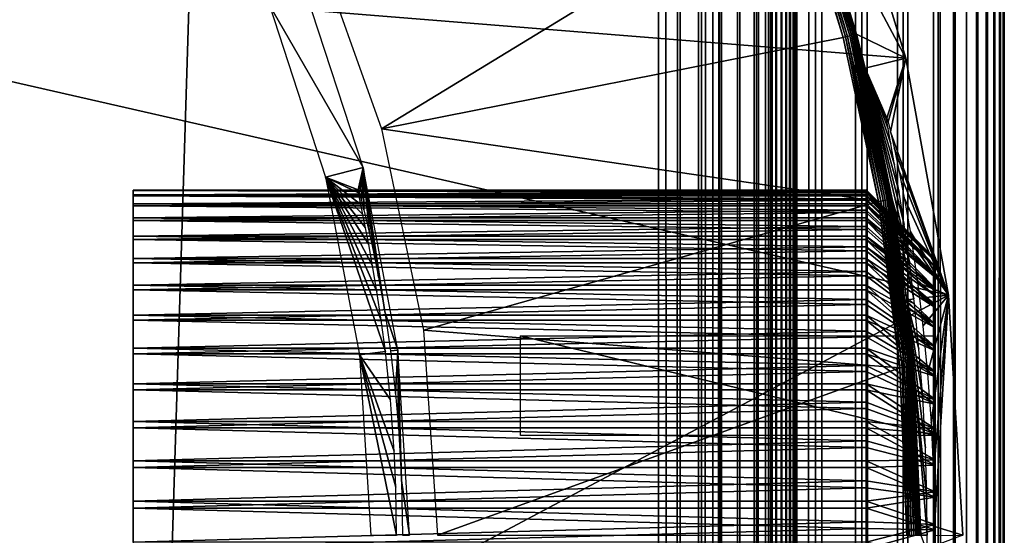
# Model space of a CAD drawing. Extents: x 0 to 430, y 0 to 832.
# Drawn here: x 423 to 430, y 717 to 720 of the extents above; entities that cross this region are included whole.
import ezdxf

# ---------------------------------------------------------------- set-up
doc = ezdxf.new("R2010")
doc.units = 0
doc.header["$MEASUREMENT"] = 0

msp = doc.modelspace()

# ---------------------------------------------------------------- linework, layer by layer
for points in [[(429.969208, 831.469238, 65.891083), (429.99231, 1.507699, 65.696144), (429.99231, 831.49231, 65.696144)], [(429.99231, 831.49231, 40.303852), (429.99231, 1.507699, 40.303852), (429.969208, 831.469238, 40.108913)], [(429.99231, 831.49231, 65.696144), (430, 1.50001, 65.5), (430, 831.5, 65.5)], [(430, 831.5, 40.5), (430, 1.50001, 40.5), (429.99231, 831.49231, 40.303852)], [(429.99231, 831.49231, 65.696144), (429.99231, 1.507699, 65.696144), (430, 1.50001, 65.5)], [(429.99231, 831.49231, 40.303852), (430, 1.50001, 40.5), (429.99231, 1.507699, 40.303852)], [(430, 831.5, 40.5), (430, 831.5, 65.5), (430, 1.50001, 40.5)], [(430, 1.50001, 40.5), (430, 831.5, 65.5), (430, 1.50001, 65.5)], [(429.877625, 831.377625, 66.272545), (429.877625, 1.622379, 66.272545), (429.930939, 831.430908, 66.083611)], [(429.930939, 831.430908, 66.083611), (429.877625, 1.622379, 66.272545), (429.930939, 1.569092, 66.083611)], [(429.930939, 831.430908, 39.916386), (429.930939, 1.569092, 39.916386), (429.877625, 1.622379, 39.727455)], [(429.930939, 831.430908, 39.916386), (429.877625, 1.622379, 39.727455), (429.877625, 831.377625, 39.727455)], [(429.930939, 831.430908, 66.083611), (429.930939, 1.569092, 66.083611), (429.969208, 831.469238, 65.891083)], [(429.930939, 1.569092, 66.083611), (429.969208, 1.530766, 65.891083), (429.969208, 831.469238, 65.891083)], [(429.969208, 831.469238, 40.108913), (429.969208, 1.530766, 40.108913), (429.930939, 1.569092, 39.916386)], [(429.969208, 831.469238, 40.108913), (429.930939, 1.569092, 39.916386), (429.930939, 831.430908, 39.916386)], [(429.969208, 831.469238, 65.891083), (429.969208, 1.530766, 65.891083), (429.99231, 1.507699, 65.696144)], [(429.99231, 1.507699, 40.303852), (429.969208, 1.530766, 40.108913), (429.969208, 831.469238, 40.108913)], [(429.809692, 831.309692, 66.456711), (429.809692, 1.690328, 66.456711), (429.877625, 831.377625, 66.272545)], [(429.877625, 831.377625, 66.272545), (429.809692, 1.690328, 66.456711), (429.877625, 1.622379, 66.272545)], [(429.877625, 831.377625, 39.727455), (429.877625, 1.622379, 39.727455), (429.809692, 1.690328, 39.543289)], [(429.877625, 831.377625, 39.727455), (429.809692, 1.690328, 39.543289), (429.809692, 831.309692, 39.543289)], [(429.727539, 831.227539, 66.634972), (429.727539, 1.772463, 66.634972), (429.809692, 831.309692, 66.456711)], [(429.809692, 831.309692, 66.456711), (429.727539, 1.772463, 66.634972), (429.809692, 1.690328, 66.456711)], [(429.809692, 831.309692, 39.543289), (429.809692, 1.690328, 39.543289), (429.727539, 1.772463, 39.365025)], [(429.809692, 831.309692, 39.543289), (429.727539, 1.772463, 39.365025), (429.727539, 831.227539, 39.365025)], [(429.727539, 1.772463, 66.634972), (429.727539, 831.227539, 66.634972), (429.631592, 831.131592, 66.806244)], [(429.727539, 831.227539, 39.365025), (429.727539, 1.772463, 39.365025), (429.631592, 831.131592, 39.193752)], [(429.631592, 1.868427, 66.806244), (429.631592, 831.131592, 66.806244), (429.522552, 831.022522, 66.96946)], [(429.631592, 831.131592, 39.193752), (429.631592, 1.868427, 39.193752), (429.522552, 831.022522, 39.030537)], [(429.727539, 1.772463, 66.634972), (429.631592, 831.131592, 66.806244), (429.631592, 1.868427, 66.806244)], [(429.631592, 831.131592, 39.193752), (429.727539, 1.772463, 39.365025), (429.631592, 1.868427, 39.193752)], [(429.522552, 1.977444, 66.96946), (429.522552, 831.022522, 66.96946), (429.267761, 830.767761, 67.267769)], [(429.522552, 831.022522, 39.030537), (429.522552, 1.977444, 39.030537), (429.267761, 2.232254, 38.732231)], [(429.522552, 831.022522, 39.030537), (429.267761, 2.232254, 38.732231), (429.267761, 830.767761, 38.732231)], [(429.631592, 1.868427, 66.806244), (429.522552, 831.022522, 66.96946), (429.522552, 1.977444, 66.96946)], [(429.631592, 1.868427, 39.193752), (429.522552, 1.977444, 39.030537), (429.522552, 831.022522, 39.030537)], [(429.267761, 2.232254, 67.267769), (429.267761, 830.767761, 67.267769), (428.969482, 830.469482, 67.522545)], [(429.267761, 830.767761, 38.732231), (429.267761, 2.232254, 38.732231), (428.969482, 2.530515, 38.477459)], [(429.267761, 830.767761, 38.732231), (428.969482, 2.530515, 38.477459), (428.969482, 830.469482, 38.477459)], [(429.522552, 1.977444, 66.96946), (429.267761, 830.767761, 67.267769), (429.267761, 2.232254, 67.267769)], [(428.969482, 2.530515, 67.522545), (428.969482, 830.469482, 67.522545), (428.634979, 830.13501, 67.727516)], [(428.969482, 830.469482, 38.477459), (428.969482, 2.530515, 38.477459), (428.634979, 2.865016, 38.272484)], [(428.969482, 830.469482, 38.477459), (428.634979, 2.865016, 38.272484), (428.634979, 830.13501, 38.272484)], [(429.267761, 2.232254, 67.267769), (428.969482, 830.469482, 67.522545), (428.969482, 2.530515, 67.522545)], [(428.634979, 2.865016, 67.727516), (428.634979, 830.13501, 67.727516), (428.272552, 829.772522, 67.87764)], [(428.634979, 830.13501, 38.272484), (428.634979, 2.865016, 38.272484), (428.272552, 3.227472, 38.122356)], [(428.634979, 830.13501, 38.272484), (428.272552, 3.227472, 38.122356), (428.272552, 829.772522, 38.122356)], [(428.969482, 2.530515, 67.522545), (428.634979, 830.13501, 67.727516), (428.634979, 2.865016, 67.727516)], [(428.496918, 829.996948, 65.578461), (428.496918, 3.00312, 65.578461), (428.487701, 3.0123, 65.656433)], [(428.496918, 829.996948, 65.578461), (428.487701, 3.0123, 65.656433), (428.487701, 829.987671, 65.656433)], [(428.5, 830, 65.5), (428.5, 3.000021, 65.5), (428.496918, 3.00312, 65.578461)], [(428.5, 830, 65.5), (428.496918, 3.00312, 65.578461), (428.496918, 829.996948, 65.578461)], [(428.5, 830, 65.5), (428.5, 830, 40.5), (428.5, 3.000021, 65.5)], [(428.5, 3.000021, 65.5), (428.5, 830, 40.5), (428.5, 3.000021, 40.5)], [(428.423889, 829.923889, 65.882683), (428.423889, 3.076136, 65.882683), (428.391022, 3.108978, 65.953987)], [(428.423889, 829.923889, 65.882683), (428.391022, 3.108978, 65.953987), (428.391022, 829.890991, 65.953987)], [(428.45105, 829.95105, 65.809013), (428.45105, 3.048956, 65.809013), (428.423889, 3.076136, 65.882683)], [(428.45105, 829.95105, 65.809013), (428.423889, 3.076136, 65.882683), (428.423889, 829.923889, 65.882683)], [(428.472382, 829.972351, 65.733444), (428.472382, 3.027618, 65.733444), (428.45105, 829.95105, 65.809013)], [(428.472382, 3.027618, 65.733444), (428.45105, 3.048956, 65.809013), (428.45105, 829.95105, 65.809013)], [(428.487701, 829.987671, 65.656433), (428.487701, 3.0123, 65.656433), (428.472382, 829.972351, 65.733444)], [(428.472382, 829.972351, 65.733444), (428.487701, 3.0123, 65.656433), (428.472382, 3.027618, 65.733444)], [(428.352631, 829.852661, 66.022499), (428.352631, 3.147364, 66.022499), (428.309021, 3.190994, 66.087784)], [(428.352631, 829.852661, 66.022499), (428.309021, 3.190994, 66.087784), (428.309021, 829.809021, 66.087784)], [(428.391022, 829.890991, 65.953987), (428.391022, 3.108978, 65.953987), (428.352631, 3.147364, 66.022499)], [(428.391022, 829.890991, 65.953987), (428.352631, 3.147364, 66.022499), (428.352631, 829.852661, 66.022499)], [(428.309021, 829.809021, 66.087784), (428.309021, 3.190994, 66.087784), (428.207123, 3.292918, 66.207108)], [(428.309021, 829.809021, 66.087784), (428.207123, 3.292918, 66.207108), (428.207123, 829.707092, 66.207108)], [(428.272552, 3.227472, 67.87764), (428.272552, 829.772522, 67.87764), (427.891083, 829.391113, 67.969223)], [(428.272552, 829.772522, 38.122356), (428.272552, 3.227472, 38.122356), (427.891083, 3.608942, 38.030777)], [(428.272552, 829.772522, 38.122356), (427.891083, 3.608942, 38.030777), (427.891083, 829.391113, 38.030777)], [(428.207123, 829.707092, 66.207108), (428.207123, 3.292918, 66.207108), (428.087799, 3.412247, 66.309013)], [(428.207123, 829.707092, 66.207108), (428.087799, 3.412247, 66.309013), (428.087799, 829.587769, 66.309013)], [(428.634979, 2.865016, 67.727516), (428.272552, 829.772522, 67.87764), (428.272552, 3.227472, 67.87764)], [(428.087799, 829.587769, 66.309013), (428.087799, 3.412247, 66.309013), (427.953979, 3.546, 66.391006)], [(428.087799, 829.587769, 66.309013), (427.953979, 3.546, 66.391006), (427.953979, 829.453979, 66.391006)], [(427.953979, 829.453979, 66.391006), (427.953979, 3.546, 66.391006), (427.809021, 3.691018, 66.451057)], [(427.953979, 829.453979, 66.391006), (427.809021, 3.691018, 66.451057), (427.809021, 829.309021, 66.451057)], [(427.891083, 3.608942, 67.969223), (427.891083, 829.391113, 67.969223), (427.5, 829, 68)], [(427.891083, 829.391113, 38.030777), (427.891083, 3.608942, 38.030777), (427.5, 4.000008, 38)], [(427.891083, 829.391113, 38.030777), (427.5, 4.000008, 38), (427.5, 829, 38)], [(428.272552, 3.227472, 67.87764), (427.891083, 829.391113, 67.969223), (427.891083, 3.608942, 67.969223)], [(427.809021, 829.309021, 66.451057), (427.809021, 3.691018, 66.451057), (427.656433, 3.843546, 66.487686)], [(427.809021, 829.309021, 66.451057), (427.656433, 3.843546, 66.487686), (427.656433, 829.156433, 66.487686)], [(427.656433, 829.156433, 66.487686), (427.656433, 3.843546, 66.487686), (427.5, 4.000008, 66.5)], [(427.656433, 829.156433, 66.487686), (427.5, 4.000008, 66.5), (427.5, 829, 66.5)], [(427.5, 4.000008, 68), (427.5, 829, 68), (402.5, 28.999985, 68)], [(402.5, 28.999985, 68), (427.5, 829, 68), (402.5, 804, 68)], [(427.5, 4.000008, 38), (402.5, 804, 38), (427.5, 829, 38)], [(402.5, 804, 66.5), (427.5, 829, 66.5), (402.5, 28.999985, 66.5)], [(402.5, 28.999985, 66.5), (427.5, 829, 66.5), (427.5, 4.000008, 66.5)], [(427.5, 829, 39.5), (402.5, 804, 39.5), (427.5, 4.000008, 39.5)], [(427.891083, 3.608942, 67.969223), (427.5, 829, 68), (427.5, 4.000008, 68)], [(402.5, 28.999985, 38), (402.5, 804, 38), (427.5, 4.000008, 38)], [(427.5, 4.000008, 39.5), (402.5, 804, 39.5), (402.5, 28.999985, 39.5)], [(428.78009, 721.618591), (429.288757, 719.95282), (418.149994, 720.849976)], [(428.57312, 721.295715, 34.900871), (429.288757, 719.95282), (428.78009, 721.618591)], [(425.495789, 719.440796, 35), (428.478851, 721.26239, 35), (424.99762, 720.84259, 35)], [(425.495789, 719.440796, 35), (428.834167, 720.102112, 35), (428.478851, 721.26239, 35)], [(428.478851, 721.26239, 35), (428.834167, 720.102112, 35), (428.495117, 721.268127, 34.998497)], [(428.495117, 721.268127, 34.998497), (428.850861, 720.106506, 34.998497), (428.510925, 721.273743, 34.994034)], [(428.495117, 721.268127, 34.998497), (428.834167, 720.102112, 35), (428.850861, 720.106506, 34.998497)], [(428.510925, 721.273743, 34.994034), (428.867096, 720.110718, 34.994034), (428.525757, 721.278931, 34.986748)], [(428.510925, 721.273743, 34.994034), (428.850861, 720.106506, 34.998497), (428.867096, 720.110718, 34.994034)], [(428.525757, 721.278931, 34.986748), (428.882294, 720.114685, 34.986748), (428.539185, 721.283691, 34.976852)], [(428.525757, 721.278931, 34.986748), (428.867096, 720.110718, 34.994034), (428.882294, 720.114685, 34.986748)], [(428.539185, 721.283691, 34.976852), (428.896088, 720.118286, 34.976852), (428.550781, 721.287781, 34.964649)], [(428.539185, 721.283691, 34.976852), (428.882294, 720.114685, 34.986748), (428.896088, 720.118286, 34.976852)], [(428.550781, 721.287781, 34.964649), (428.90799, 720.121399, 34.964649), (428.560242, 721.291138, 34.9505)], [(428.550781, 721.287781, 34.964649), (428.896088, 720.118286, 34.976852), (428.90799, 720.121399, 34.964649)], [(428.560242, 721.291138, 34.9505), (428.917694, 720.123901, 34.9505), (428.56723, 721.29364, 34.934837)], [(428.560242, 721.291138, 34.9505), (428.90799, 720.121399, 34.964649), (428.917694, 720.123901, 34.9505)], [(428.56723, 721.29364, 34.934837), (428.924866, 720.125793, 34.934837), (428.571564, 721.295166, 34.918129)], [(428.56723, 721.29364, 34.934837), (428.917694, 720.123901, 34.9505), (428.924866, 720.125793, 34.934837)], [(428.571564, 721.295166, 34.918129), (428.929321, 720.126892, 34.918129), (428.57312, 721.295715, 34.900871)], [(428.571564, 721.295166, 34.918129), (428.924866, 720.125793, 34.934837), (428.929321, 720.126892, 34.918129)], [(428.930908, 720.127319, 34.900871), (429.288757, 719.95282), (428.57312, 721.295715, 34.900871)], [(428.929321, 720.126892, 34.918129), (428.930908, 720.127319, 34.900871), (428.57312, 721.295715, 34.900871)], [(418.149994, 720.849976), (429.288757, 719.95282), (429.596832, 718.238647)], [(418.149994, 720.849976), (429.596832, 718.238647), (418.149994, 712.150024)], [(424.686523, 720.335205, 2.699994), (425.362152, 719.160583, 34.800007), (424.946991, 720.438293, 34.800007)], [(425.09082, 719.090881, 2.699994), (425.362152, 719.160583, 34.800007), (424.686523, 720.335205, 2.699994)], [(428.896088, 720.118286, 34.976852), (429.152863, 718.926758, 34.976852), (428.90799, 720.121399, 34.964649)], [(428.90799, 720.121399, 34.964649), (429.165009, 718.928833, 34.964649), (428.917694, 720.123901, 34.9505)], [(428.90799, 720.121399, 34.964649), (429.152863, 718.926758, 34.976852), (429.165009, 718.928833, 34.964649)], [(428.917694, 720.123901, 34.9505), (429.174866, 718.930542, 34.9505), (428.924866, 720.125793, 34.934837)], [(428.917694, 720.123901, 34.9505), (429.165009, 718.928833, 34.964649), (429.174866, 718.930542, 34.9505)], [(428.924866, 720.125793, 34.934837), (429.18219, 718.931763, 34.934837), (428.929321, 720.126892, 34.918129)], [(428.924866, 720.125793, 34.934837), (429.174866, 718.930542, 34.9505), (429.18219, 718.931763, 34.934837)], [(428.929321, 720.126892, 34.918129), (428.992676, 719.881287, 34.900871), (428.930908, 720.127319, 34.900871)], [(428.929321, 720.126892, 34.918129), (429.18219, 718.931763, 34.934837), (429.186737, 718.932556, 34.918129)], [(429.186737, 718.932556, 34.918129), (428.992676, 719.881287, 34.900871), (428.929321, 720.126892, 34.918129)], [(428.930908, 720.127319, 34.900871), (428.992676, 719.881287, 34.900871), (429.288757, 719.95282)], [(429.089813, 718.915955, 35), (428.834167, 720.102112, 35), (425.495789, 719.440796, 35)], [(428.834167, 720.102112, 35), (429.089813, 718.915955, 35), (428.850861, 720.106506, 34.998497)], [(428.850861, 720.106506, 34.998497), (429.106842, 718.918884, 34.998497), (428.867096, 720.110718, 34.994034)], [(428.850861, 720.106506, 34.998497), (429.089813, 718.915955, 35), (429.106842, 718.918884, 34.998497)], [(428.867096, 720.110718, 34.994034), (429.123352, 718.921692, 34.994034), (428.882294, 720.114685, 34.986748)], [(428.867096, 720.110718, 34.994034), (429.106842, 718.918884, 34.998497), (429.123352, 718.921692, 34.994034)], [(428.882294, 720.114685, 34.986748), (429.138824, 718.924377, 34.986748), (428.896088, 720.118286, 34.976852)], [(428.882294, 720.114685, 34.986748), (429.123352, 718.921692, 34.994034), (429.138824, 718.924377, 34.986748)], [(428.896088, 720.118286, 34.976852), (429.138824, 718.924377, 34.986748), (429.152863, 718.926758, 34.976852)], [(428.992676, 719.881287, 34.900871), (429.150452, 719.519043, 26.479332), (429.288757, 719.95282)], [(429.150452, 719.519043, 26.479332), (429.159302, 719.492554, 26.115536), (429.288757, 719.95282)], [(429.288757, 719.95282), (429.159302, 719.492554, 26.115536), (429.17749, 719.420593, 25.760874)], [(429.288757, 719.95282), (429.17749, 719.420593, 25.760874), (429.596832, 718.238647)], [(429.239075, 718.984314, 28.16959), (429.206207, 719.180847, 27.852108), (428.992676, 719.881287, 34.900871)], [(428.992676, 719.881287, 34.900871), (429.206207, 719.180847, 27.852108), (429.179718, 719.332581, 27.518379)], [(428.992676, 719.881287, 34.900871), (429.179718, 719.332581, 27.518379), (429.160736, 719.44104, 27.166397)], [(429.160736, 719.44104, 27.166397), (429.15094, 719.50293, 26.806995), (428.992676, 719.881287, 34.900871)], [(428.992676, 719.881287, 34.900871), (429.15094, 719.50293, 26.806995), (429.150452, 719.519043, 26.479332)], [(429.188354, 718.932861, 34.900871), (429.313202, 718.479187, 28.717451), (428.992676, 719.881287, 34.900871)], [(428.992676, 719.881287, 34.900871), (429.313202, 718.479187, 28.717451), (429.275574, 718.748962, 28.459547)], [(428.992676, 719.881287, 34.900871), (429.275574, 718.748962, 28.459547), (429.239075, 718.984314, 28.16959)], [(429.186737, 718.932556, 34.918129), (429.188354, 718.932861, 34.900871), (428.992676, 719.881287, 34.900871)], [(425.798462, 717.984192, 35), (429.089813, 718.915955, 35), (425.495789, 719.440796, 35)], [(429.596832, 718.238647), (429.17749, 719.420593, 25.760874), (429.204041, 719.304077, 25.417288)], [(429.204041, 719.304077, 25.417288), (429.237915, 719.142578, 25.086107), (429.596832, 718.238647)], [(425.09082, 719.090881, 2.699994), (425.327881, 718.999817, 26.532646), (425.362152, 719.160583, 34.800007)], [(425.336304, 718.97644, 26.8426), (425.362152, 719.160583, 34.800007), (425.327881, 718.999817, 26.532646)], [(425.351135, 718.924011, 27.111626), (425.362152, 719.160583, 34.800007), (425.336304, 718.97644, 26.8426)], [(425.351135, 718.924011, 27.111626), (425.369141, 718.854736, 27.339731), (425.362152, 719.160583, 34.800007)], [(425.362152, 719.160583, 34.800007), (425.369141, 718.854736, 27.339731), (425.409973, 718.683289, 27.717894)], [(425.362152, 719.160583, 34.800007), (425.409973, 718.683289, 27.717894), (425.446381, 718.514038, 27.9811)], [(425.446381, 718.514038, 27.9811), (425.475159, 718.367554, 28.161976), (425.362152, 719.160583, 34.800007)], [(425.362152, 719.160583, 34.800007), (425.475159, 718.367554, 28.161976), (425.51889, 718.117065, 28.406626)], [(425.362152, 719.160583, 34.800007), (425.51889, 718.117065, 28.406626), (425.613892, 717.840881, 34.800007)], [(429.596832, 718.238647), (429.237915, 719.142578, 25.086107), (429.276428, 718.941895, 24.77986)], [(425.462769, 718.263489, 24.72794), (425.431335, 718.450806, 24.936537), (425.09082, 719.090881, 2.699994)], [(425.09082, 719.090881, 2.699994), (425.431335, 718.450806, 24.936537), (425.403534, 718.603394, 25.148758)], [(425.09082, 719.090881, 2.699994), (425.403534, 718.603394, 25.148758), (425.379852, 718.726196, 25.362442)], [(425.379852, 718.726196, 25.362442), (425.360687, 718.822205, 25.574057), (425.09082, 719.090881, 2.699994)], [(425.09082, 719.090881, 2.699994), (425.360687, 718.822205, 25.574057), (425.346283, 718.893555, 25.778255)], [(425.09082, 719.090881, 2.699994), (425.346283, 718.893555, 25.778255), (425.329712, 718.978882, 26.175823)], [(425.335968, 717.805725, 2.699994), (425.523712, 717.829468, 24.382793), (425.09082, 719.090881, 2.699994)], [(425.09082, 719.090881, 2.699994), (425.523712, 717.829468, 24.382793), (425.494049, 718.055847, 24.543104)], [(425.09082, 719.090881, 2.699994), (425.494049, 718.055847, 24.543104), (425.462769, 718.263489, 24.72794)], [(425.329712, 718.978882, 26.175823), (425.327881, 718.999817, 26.532646), (425.09082, 719.090881, 2.699994)], [(423.700012, 718.994019, 26.672749), (429, 718.994019, 26.672749), (429, 718.999878, 26.524696)], [(423.700012, 718.994019, 26.672749), (429, 718.999878, 26.524696), (423.700012, 718.996948, 26.376558)], [(429, 718.999878, 26.524696), (429, 718.996948, 26.376558), (423.700012, 718.996948, 26.376558)], [(423.700012, 718.996948, 26.376558), (429, 718.996948, 26.376558), (429, 718.985229, 26.228855)], [(423.700012, 718.996948, 26.376558), (429, 718.985229, 26.228855), (423.700012, 718.964844, 26.082104)], [(423.700012, 718.956116, 26.966513), (429, 718.979431, 26.820192), (423.700012, 718.994019, 26.672749)], [(429, 718.979431, 26.820192), (429, 718.994019, 26.672749), (423.700012, 718.994019, 26.672749)], [(429, 718.985229, 26.228855), (429, 718.964844, 26.082104), (423.700012, 718.964844, 26.082104)], [(423.700012, 718.956116, 26.966513), (429, 718.956116, 26.966513), (429, 718.979431, 26.820192)], [(429, 718.996948, 26.376558), (429, 718.999878, 26.524696), (429.5, 718.499939, 26.519756)], [(429.5, 718.499939, 26.519756), (429, 718.999878, 26.524696), (429, 718.994019, 26.672749)], [(429.5, 718.48822, 26.283083), (429, 718.985229, 26.228855), (429, 718.996948, 26.376558)], [(429.5, 718.48822, 26.283083), (429, 718.996948, 26.376558), (429.5, 718.499939, 26.519756)], [(429.5, 718.499939, 26.519756), (429, 718.994019, 26.672749), (429.5, 718.483521, 26.756155)], [(429, 718.994019, 26.672749), (429, 718.979431, 26.820192), (429.5, 718.483521, 26.756155)], [(429, 718.964844, 26.082104), (429, 718.985229, 26.228855), (429.5, 718.48822, 26.283083)], [(429.5, 718.483521, 26.756155), (429, 718.979431, 26.820192), (429, 718.956116, 26.966513)], [(423.700012, 718.964844, 26.082104), (429, 718.964844, 26.082104), (429, 718.93573, 25.936819)], [(423.700012, 718.964844, 26.082104), (429, 718.93573, 25.936819), (423.700012, 718.898132, 25.793512)], [(423.700012, 718.883667, 27.253727), (429, 718.924133, 27.111193), (423.700012, 718.956116, 26.966513)], [(429, 718.924133, 27.111193), (429, 718.956116, 26.966513), (423.700012, 718.956116, 26.966513)], [(429, 718.93573, 25.936819), (429, 718.898132, 25.793512), (423.700012, 718.898132, 25.793512)], [(423.700012, 718.883667, 27.253727), (429, 718.883667, 27.253727), (429, 718.924133, 27.111193)], [(425.798462, 717.984192, 35), (429.243927, 717.712341, 35), (429.089813, 718.915955, 35)], [(429.5, 718.448608, 26.049456), (429, 718.93573, 25.936819), (429, 718.964844, 26.082104)], [(429.5, 718.448608, 26.049456), (429, 718.964844, 26.082104), (429.5, 718.48822, 26.283083)], [(429.5, 718.483521, 26.756155), (429, 718.956116, 26.966513), (429.5, 718.439331, 26.988953)], [(429, 718.956116, 26.966513), (429, 718.924133, 27.111193), (429.5, 718.439331, 26.988953)], [(429, 718.898132, 25.793512), (429, 718.93573, 25.936819), (429.5, 718.448608, 26.049456)], [(429.5, 718.439331, 26.988953), (429, 718.924133, 27.111193), (429, 718.883667, 27.253727)], [(429.243927, 717.712341, 35), (429.106842, 718.918884, 34.998497), (429.089813, 718.915955, 35)], [(429.261139, 717.713806, 34.998497), (429.123352, 718.921692, 34.994034), (429.106842, 718.918884, 34.998497)], [(429.261139, 717.713806, 34.998497), (429.106842, 718.918884, 34.998497), (429.243927, 717.712341, 35)], [(429.277832, 717.71521, 34.994034), (429.138824, 718.924377, 34.986748), (429.123352, 718.921692, 34.994034)], [(429.277832, 717.71521, 34.994034), (429.123352, 718.921692, 34.994034), (429.261139, 717.713806, 34.998497)], [(429.293488, 717.716553, 34.986748), (429.152863, 718.926758, 34.976852), (429.138824, 718.924377, 34.986748)], [(429.293488, 717.716553, 34.986748), (429.138824, 718.924377, 34.986748), (429.277832, 717.71521, 34.994034)], [(429.307678, 717.717773, 34.976852), (429.165009, 718.928833, 34.964649), (429.152863, 718.926758, 34.976852)], [(429.307678, 717.717773, 34.976852), (429.152863, 718.926758, 34.976852), (429.293488, 717.716553, 34.986748)], [(429.319946, 717.718811, 34.964649), (429.174866, 718.930542, 34.9505), (429.165009, 718.928833, 34.964649)], [(429.319946, 717.718811, 34.964649), (429.165009, 718.928833, 34.964649), (429.307678, 717.717773, 34.976852)], [(429.329926, 717.719666, 34.9505), (429.18219, 718.931763, 34.934837), (429.174866, 718.930542, 34.9505)], [(429.329926, 717.719666, 34.9505), (429.174866, 718.930542, 34.9505), (429.319946, 717.718811, 34.964649)], [(429.337311, 717.720276, 34.934837), (429.186737, 718.932556, 34.918129), (429.18219, 718.931763, 34.934837)], [(429.337311, 717.720276, 34.934837), (429.18219, 718.931763, 34.934837), (429.329926, 717.719666, 34.9505)], [(429.294403, 718.202576, 34.900871), (429.188354, 718.932861, 34.900871), (429.186737, 718.932556, 34.918129)], [(429.341919, 717.720703, 34.918129), (429.294403, 718.202576, 34.900871), (429.186737, 718.932556, 34.918129)], [(429.341919, 717.720703, 34.918129), (429.186737, 718.932556, 34.918129), (429.337311, 717.720276, 34.934837)], [(429.294403, 718.202576, 34.900871), (429.346069, 718.210144, 28.919554), (429.188354, 718.932861, 34.900871)], [(429.188354, 718.932861, 34.900871), (429.346069, 718.210144, 28.919554), (429.313202, 718.479187, 28.717451)], [(429.596832, 718.238647), (429.276428, 718.941895, 24.77986), (429.318176, 718.700134, 24.49625)], [(423.700012, 718.898132, 25.793512), (429, 718.898132, 25.793512), (429, 718.852051, 25.652689)], [(423.700012, 718.898132, 25.793512), (429, 718.852051, 25.652689), (423.700012, 718.797729, 25.514841)], [(423.700012, 718.777832, 27.530361), (429, 718.834839, 27.393614), (423.700012, 718.883667, 27.253727)], [(429, 718.834839, 27.393614), (429, 718.883667, 27.253727), (423.700012, 718.883667, 27.253727)], [(429, 718.852051, 25.652689), (429, 718.797729, 25.514841), (423.700012, 718.797729, 25.514841)], [(429.5, 718.381653, 25.822151), (429, 718.852051, 25.652689), (429, 718.898132, 25.793512)], [(429.5, 718.381653, 25.822151), (429, 718.898132, 25.793512), (429.5, 718.448608, 26.049456)], [(429.5, 718.439331, 26.988953), (429, 718.883667, 27.253727), (429.5, 718.367859, 27.21489)], [(429, 718.883667, 27.253727), (429, 718.834839, 27.393614), (429.5, 718.367859, 27.21489)], [(429, 718.797729, 25.514841), (429, 718.852051, 25.652689), (429.5, 718.381653, 25.822151)], [(423.700012, 718.777832, 27.530361), (429, 718.777832, 27.530361), (429, 718.834839, 27.393614)], [(423.700012, 718.797729, 25.514841), (429, 718.797729, 25.514841), (429, 718.735352, 25.380455)], [(423.700012, 718.797729, 25.514841), (429, 718.735352, 25.380455), (423.700012, 718.6651, 25.249998)], [(423.700012, 718.639954, 27.79253), (429, 718.712769, 27.66349), (423.700012, 718.777832, 27.530361)], [(429, 718.712769, 27.66349), (429, 718.777832, 27.530361), (423.700012, 718.777832, 27.530361)], [(429.5, 718.367859, 27.21489), (429, 718.834839, 27.393614), (429, 718.777832, 27.530361)], [(429.5, 718.288269, 25.604364), (429, 718.735352, 25.380455), (429, 718.797729, 25.514841)], [(429.5, 718.288269, 25.604364), (429, 718.797729, 25.514841), (429.5, 718.381653, 25.822151)], [(429.5, 718.367859, 27.21489), (429, 718.777832, 27.530361), (429.5, 718.270203, 27.430792)], [(429, 718.777832, 27.530361), (429, 718.712769, 27.66349), (429.5, 718.270203, 27.430792)], [(423.700012, 718.6651, 25.249998), (429, 718.735352, 25.380455), (429, 718.6651, 25.249998)], [(423.700012, 718.639954, 27.79253), (429, 718.639954, 27.79253), (429, 718.712769, 27.66349)], [(429, 718.6651, 25.249998), (429, 718.735352, 25.380455), (429.5, 718.288269, 25.604364)], [(429.5, 718.270203, 27.430792), (429, 718.712769, 27.66349), (429, 718.639954, 27.79253)], [(429.318176, 718.700134, 24.49625), (429.331421, 718.617065, 24.413746), (429.596832, 718.238647)], [(423.700012, 718.502014, 25.002705), (423.700012, 718.6651, 25.249998), (429, 718.587219, 25.123936)], [(423.700012, 718.6651, 25.249998), (429, 718.6651, 25.249998), (429, 718.587219, 25.123936)], [(423.700012, 718.472046, 28.036556), (429, 718.559631, 27.917032), (423.700012, 718.639954, 27.79253)], [(429, 718.559631, 27.917032), (429, 718.639954, 27.79253), (423.700012, 718.639954, 27.79253)], [(429.5, 718.232056, 25.5), (429, 718.587219, 25.123936), (429, 718.6651, 25.249998)], [(429.5, 718.232056, 25.5), (429, 718.6651, 25.249998), (429.5, 718.288269, 25.604364)], [(429.5, 718.270203, 27.430792), (429, 718.639954, 27.79253), (429.5, 718.147705, 27.633627)], [(429, 718.639954, 27.79253), (429, 718.559631, 27.917032), (429.5, 718.147705, 27.633627)], [(429, 718.587219, 25.123936), (429, 718.502014, 25.002705), (423.700012, 718.502014, 25.002705)], [(423.700012, 718.472046, 28.036556), (429, 718.472046, 28.036556), (429, 718.559631, 27.917032)], [(429.5, 718.1698, 25.399149), (429, 718.502014, 25.002705), (429, 718.587219, 25.123936)], [(429.5, 718.1698, 25.399149), (429, 718.587219, 25.123936), (429.5, 718.232056, 25.5)], [(429.5, 718.147705, 27.633627), (429, 718.559631, 27.917032), (429, 718.472046, 28.036556)], [(429.596832, 718.238647), (429.331421, 718.617065, 24.413746), (429.373016, 718.330078, 24.172186)], [(423.700012, 718.502014, 25.002705), (429, 718.502014, 25.002705), (429, 718.40979, 24.886732)], [(423.700012, 718.502014, 25.002705), (429, 718.40979, 24.886732), (423.700012, 718.310913, 24.776426)], [(429.5, 718.027832, 25.209387), (429, 718.40979, 24.886732), (429, 718.502014, 25.002705)], [(429.5, 718.027832, 25.209387), (429, 718.502014, 25.002705), (429.5, 718.1698, 25.399149)], [(429.5, 717.943359, 26.5), (429.5, 718.48822, 26.283083), (429.5, 718.499939, 26.519756)], [(429.5, 717.943359, 26.5), (429.5, 718.499939, 26.519756), (429.5, 718.483521, 26.756155)], [(429.5, 718.448608, 26.049456), (429.5, 718.48822, 26.283083), (429.5, 717.943359, 26.5)], [(429.5, 718.483521, 26.756155), (429.5, 718.439331, 26.988953), (429.5, 717.943359, 26.5)], [(423.700012, 718.276489, 28.259012), (429, 718.377563, 28.150682), (423.700012, 718.472046, 28.036556)], [(429, 718.377563, 28.150682), (429, 718.472046, 28.036556), (423.700012, 718.472046, 28.036556)], [(429, 718.40979, 24.886732), (429, 718.310913, 24.776426), (423.700012, 718.310913, 24.776426)], [(429.5, 718.147705, 27.633627), (429, 718.472046, 28.036556), (429.5, 718.002075, 27.820547)], [(429, 718.472046, 28.036556), (429, 718.377563, 28.150682), (429.5, 718.002075, 27.820547)], [(429, 718.310913, 24.776426), (429, 718.40979, 24.886732), (429.5, 718.027832, 25.209387)], [(429.5, 718.381653, 25.822151), (429.5, 718.448608, 26.049456), (429.5, 717.943359, 26.5)], [(429.5, 718.439331, 26.988953), (429.5, 718.367859, 27.21489), (429.5, 717.943359, 26.5)], [(423.700012, 718.276489, 28.259012), (429, 718.276489, 28.259012), (429, 718.377563, 28.150682)], [(429.5, 718.002075, 27.820547), (429, 718.377563, 28.150682), (429, 718.276489, 28.259012)], [(429.5, 717.943359, 26.5), (429.5, 718.288269, 25.604364), (429.5, 718.381653, 25.822151)], [(429.5, 717.943359, 26.5), (429.5, 718.367859, 27.21489), (429.5, 718.270203, 27.430792)], [(423.700012, 718.310913, 24.776426), (429, 718.310913, 24.776426), (429, 718.205627, 24.672176)], [(423.700012, 718.310913, 24.776426), (429, 718.205627, 24.672176), (423.700012, 718.094299, 24.574347)], [(423.700012, 718.055969, 28.456776), (429, 718.169189, 28.361162), (423.700012, 718.276489, 28.259012)], [(429, 718.169189, 28.361162), (429, 718.276489, 28.259012), (423.700012, 718.276489, 28.259012)], [(429.5, 717.864502, 25.037741), (429, 718.205627, 24.672176), (429, 718.310913, 24.776426)], [(429.5, 717.864502, 25.037741), (429, 718.310913, 24.776426), (429.5, 718.027832, 25.209387)], [(429.5, 718.002075, 27.820547), (429, 718.276489, 28.259012), (429.5, 717.835327, 27.988932)], [(429, 718.276489, 28.259012), (429, 718.169189, 28.361162), (429.5, 717.835327, 27.988932)], [(429.596832, 718.238647), (429.373016, 718.330078, 24.172186), (429.387695, 718.216675, 24.092234)], [(429.5, 717.943359, 26.5), (429.5, 718.232056, 25.5), (429.5, 718.288269, 25.604364)], [(429.5, 717.943359, 26.5), (429.5, 718.270203, 27.430792), (429.5, 717.22168, 27.749998)], [(429.5, 717.22168, 27.749998), (429.5, 718.270203, 27.430792), (429.5, 718.147705, 27.633627)], [(418.149994, 712.150024), (429.596832, 718.238647), (429.700012, 716.5)], [(429, 718.205627, 24.672176), (429, 718.094299, 24.574347), (423.700012, 718.094299, 24.574347)], [(429, 718.094299, 24.574347), (429, 718.205627, 24.672176), (429.5, 717.864502, 25.037741)], [(429.294403, 718.202576, 34.900871), (429.350006, 718.174805, 28.942772), (429.346069, 718.210144, 28.919554)], [(429.410034, 717.498108, 29.270325), (429.382813, 717.8479, 29.126806), (429.294403, 718.202576, 34.900871)], [(429.343567, 717.720825, 34.900871), (429.440887, 716.759644, 29.424273), (429.294403, 718.202576, 34.900871)], [(429.294403, 718.202576, 34.900871), (429.440887, 716.759644, 29.424273), (429.42984, 717.132263, 29.370142)], [(429.294403, 718.202576, 34.900871), (429.42984, 717.132263, 29.370142), (429.410034, 717.498108, 29.270325)], [(429.382813, 717.8479, 29.126806), (429.350006, 718.174805, 28.942772), (429.294403, 718.202576, 34.900871)], [(429.343567, 717.720825, 34.900871), (429.294403, 718.202576, 34.900871), (429.341919, 717.720703, 34.918129)], [(429.387695, 718.216675, 24.092234), (429.41153, 718.014038, 23.96747), (429.596832, 718.238647)], [(429.596832, 718.238647), (429.41153, 718.014038, 23.96747), (429.444885, 717.671082, 23.801723)], [(429.596832, 718.238647), (429.444885, 717.671082, 23.801723), (429.47049, 717.313843, 23.680725)], [(429.47049, 717.313843, 23.680725), (429.487274, 716.941589, 23.603724), (429.596832, 718.238647)], [(429.596832, 718.238647), (429.487274, 716.941589, 23.603724), (429.494171, 716.562744, 23.57283)], [(429.596832, 718.238647), (429.494171, 716.562744, 23.57283), (429.700012, 716.5)], [(429.5, 718.1698, 25.399149), (429.5, 718.232056, 25.5), (429.5, 717.22168, 25.249998)], [(429.5, 717.22168, 25.249998), (429.5, 718.232056, 25.5), (429.5, 717.943359, 26.5)], [(423.700012, 718.055969, 28.456776), (429, 718.055969, 28.456776), (429, 718.169189, 28.361162)], [(429.5, 717.835327, 27.988932), (429, 718.169189, 28.361162), (429, 718.055969, 28.456776)], [(429.5, 717.22168, 25.249998), (429.5, 718.027832, 25.209387), (429.5, 718.1698, 25.399149)], [(429.5, 717.22168, 27.749998), (429.5, 718.147705, 27.633627), (429.5, 718.002075, 27.820547)], [(423.700012, 718.094299, 24.574347), (429, 718.094299, 24.574347), (429, 717.977478, 24.48328)], [(423.700012, 718.094299, 24.574347), (429, 717.977478, 24.48328), (423.700012, 717.855408, 24.399298)], [(423.700012, 717.813599, 28.627069), (429, 717.937317, 28.545515), (423.700012, 718.055969, 28.456776)], [(429, 717.937317, 28.545515), (429, 718.055969, 28.456776), (423.700012, 718.055969, 28.456776)], [(425.613892, 717.840881, 34.800007), (425.51889, 718.117065, 28.406626), (425.560333, 717.834106, 28.61429)], [(429.5, 717.681946, 24.886623), (429, 717.977478, 24.48328), (429, 718.094299, 24.574347)], [(429.5, 717.681946, 24.886623), (429, 718.094299, 24.574347), (429.5, 717.864502, 25.037741)], [(429.5, 717.835327, 27.988932), (429, 718.055969, 28.456776), (429.5, 717.649841, 28.136412)], [(429, 718.055969, 28.456776), (429, 717.937317, 28.545515), (429.5, 717.649841, 28.136412)], [(425.899994, 716.5, 35), (429.243927, 717.712341, 35), (425.798462, 717.984192, 35)], [(429.5, 717.22168, 25.249998), (429.5, 717.864502, 25.037741), (429.5, 718.027832, 25.209387)], [(429.5, 717.835327, 27.988932), (429.5, 717.22168, 27.749998), (429.5, 718.002075, 27.820547)], [(429, 717.977478, 24.48328), (429, 717.855408, 24.399298), (423.700012, 717.855408, 24.399298)], [(423.700012, 717.813599, 28.627069), (429, 717.813599, 28.627069), (429, 717.937317, 28.545515)], [(426.5, 717.22168, 27.749998), (426.5, 717.943359, 26.5), (429.5, 717.22168, 27.749998)], [(429.5, 717.22168, 27.749998), (426.5, 717.943359, 26.5), (429.5, 717.943359, 26.5)], [(429, 717.855408, 24.399298), (429, 717.977478, 24.48328), (429.5, 717.681946, 24.886623)], [(429.5, 717.649841, 28.136412), (429, 717.937317, 28.545515), (429, 717.813599, 28.627069)], [(423.700012, 717.855408, 24.399298), (429, 717.855408, 24.399298), (429, 717.728577, 24.322693)], [(423.700012, 717.855408, 24.399298), (429, 717.728577, 24.322693), (423.700012, 717.597412, 24.253736)], [(425.613892, 717.840881, 34.800007), (425.560333, 717.834106, 28.61429), (425.59613, 717.526367, 28.779613)], [(425.59613, 717.526367, 28.779613), (425.617981, 717.279358, 28.875427), (425.613892, 717.840881, 34.800007)], [(425.613892, 717.840881, 34.800007), (425.617981, 717.279358, 28.875427), (425.640015, 716.895691, 28.968493)], [(425.613892, 717.840881, 34.800007), (425.640015, 716.895691, 28.968493), (425.698273, 716.5, 34.800007)], [(429.5, 717.482849, 24.758154), (429, 717.728577, 24.322693), (429, 717.855408, 24.399298)], [(429.5, 717.482849, 24.758154), (429, 717.855408, 24.399298), (429.5, 717.681946, 24.886623)], [(429.5, 717.681946, 24.886623), (429.5, 717.864502, 25.037741), (429.5, 717.22168, 25.249998)], [(423.700012, 717.552795, 28.767506), (429, 717.685303, 28.701155), (423.700012, 717.813599, 28.627069)], [(429, 717.685303, 28.701155), (429, 717.813599, 28.627069), (423.700012, 717.813599, 28.627069)], [(425.335968, 717.805725, 2.699994), (425.560364, 717.480164, 24.200142), (425.523712, 717.829468, 24.382793)], [(425.587219, 717.108276, 24.075129), (425.560364, 717.480164, 24.200142), (425.335968, 717.805725, 2.699994)], [(425.418121, 716.5, 2.699994), (425.604004, 716.5, 24), (425.335968, 717.805725, 2.699994)], [(425.335968, 717.805725, 2.699994), (425.604004, 716.5, 24), (425.59848, 716.848877, 24.024462)], [(425.335968, 717.805725, 2.699994), (425.59848, 716.848877, 24.024462), (425.587219, 717.108276, 24.075129)], [(429.5, 717.649841, 28.136412), (429, 717.813599, 28.627069), (429.5, 717.448242, 28.260921)], [(429, 717.813599, 28.627069), (429, 717.685303, 28.701155), (429.5, 717.448242, 28.260921)], [(429.5, 717.649841, 28.136412), (429.5, 717.22168, 27.749998), (429.5, 717.835327, 27.988932)], [(429, 717.728577, 24.322693), (429, 717.597412, 24.253736), (423.700012, 717.597412, 24.253736)], [(425.899994, 716.5, 35), (429.295441, 716.5, 35), (429.243927, 717.712341, 35)], [(429, 717.597412, 24.253736), (429, 717.728577, 24.322693), (429.5, 717.482849, 24.758154)], [(429.243927, 717.712341, 35), (429.295441, 716.5, 35), (429.261139, 717.713806, 34.998497)], [(429.261139, 717.713806, 34.998497), (429.312714, 716.5, 34.998497), (429.277832, 717.71521, 34.994034)], [(429.261139, 717.713806, 34.998497), (429.295441, 716.5, 35), (429.312714, 716.5, 34.998497)], [(429.277832, 717.71521, 34.994034), (429.329468, 716.5, 34.994034), (429.293488, 717.716553, 34.986748)], [(429.277832, 717.71521, 34.994034), (429.312714, 716.5, 34.998497), (429.329468, 716.5, 34.994034)], [(429.293488, 717.716553, 34.986748), (429.345184, 716.5, 34.986748), (429.307678, 717.717773, 34.976852)], [(429.293488, 717.716553, 34.986748), (429.329468, 716.5, 34.994034), (429.345184, 716.5, 34.986748)], [(429.307678, 717.717773, 34.976852), (429.359406, 716.5, 34.976852), (429.319946, 717.718811, 34.964649)], [(429.307678, 717.717773, 34.976852), (429.345184, 716.5, 34.986748), (429.359406, 716.5, 34.976852)], [(429.319946, 717.718811, 34.964649), (429.371735, 716.5, 34.964649), (429.329926, 717.719666, 34.9505)], [(429.319946, 717.718811, 34.964649), (429.359406, 716.5, 34.976852), (429.371735, 716.5, 34.964649)], [(429.329926, 717.719666, 34.9505), (429.381744, 716.5, 34.9505), (429.337311, 717.720276, 34.934837)], [(429.329926, 717.719666, 34.9505), (429.371735, 716.5, 34.964649), (429.381744, 716.5, 34.9505)], [(429.337311, 717.720276, 34.934837), (429.38916, 716.5, 34.934837), (429.341919, 717.720703, 34.918129)], [(429.337311, 717.720276, 34.934837), (429.381744, 716.5, 34.9505), (429.38916, 716.5, 34.934837)], [(429.341919, 717.720703, 34.918129), (429.393768, 716.5, 34.918129), (429.343567, 717.720825, 34.900871)], [(429.341919, 717.720703, 34.918129), (429.38916, 716.5, 34.934837), (429.393768, 716.5, 34.918129)], [(429.395416, 716.5, 34.900871), (429.443115, 716.500122, 29.435131), (429.343567, 717.720825, 34.900871)], [(429.343567, 717.720825, 34.900871), (429.443115, 716.500122, 29.435131), (429.440887, 716.759644, 29.424273)], [(429.343567, 717.720825, 34.900871), (429.393768, 716.5, 34.918129), (429.395416, 716.5, 34.900871)], [(423.700012, 717.552795, 28.767506), (429, 717.552795, 28.767506), (429, 717.685303, 28.701155)], [(429.5, 717.448242, 28.260921), (429, 717.685303, 28.701155), (429, 717.552795, 28.767506)], [(429.5, 717.22168, 25.249998), (429.5, 717.482849, 24.758154), (429.5, 717.681946, 24.886623)], [(429.5, 717.649841, 28.136412), (429.5, 717.448242, 28.260921), (429.5, 717.22168, 27.749998)], [(423.700012, 717.597412, 24.253736), (429, 717.597412, 24.253736), (429, 717.462402, 24.192671)], [(423.700012, 717.597412, 24.253736), (429, 717.462402, 24.192671), (423.700012, 717.324036, 24.139709)], [(429.5, 717.269958, 24.654137), (429, 717.462402, 24.192671), (429, 717.597412, 24.253736)], [(429.5, 717.269958, 24.654137), (429, 717.597412, 24.253736), (429.5, 717.482849, 24.758154)], [(423.700012, 717.277222, 28.876108), (429, 717.416626, 28.825891), (423.700012, 717.552795, 28.767506)], [(429, 717.416626, 28.825891), (429, 717.552795, 28.767506), (423.700012, 717.552795, 28.767506)], [(429.5, 717.448242, 28.260921), (429, 717.552795, 28.767506), (429.5, 717.233337, 28.360714)], [(429, 717.552795, 28.767506), (429, 717.416626, 28.825891), (429.5, 717.233337, 28.360714)], [(429, 717.462402, 24.192671), (429, 717.324036, 24.139709), (423.700012, 717.324036, 24.139709)], [(423.700012, 717.277222, 28.876108), (429, 717.277222, 28.876108), (429, 717.416626, 28.825891)], [(429, 717.324036, 24.139709), (429, 717.462402, 24.192671), (429.5, 717.269958, 24.654137)], [(429.5, 717.233337, 28.360714), (429, 717.416626, 28.825891), (429, 717.277222, 28.876108)], [(429.5, 717.22168, 25.249998), (429.5, 717.269958, 24.654137), (429.5, 717.482849, 24.758154)], [(429.5, 717.22168, 27.749998), (429.5, 717.448242, 28.260921), (429.5, 717.233337, 28.360714)], [(423.700012, 717.324036, 24.139709), (429, 717.324036, 24.139709), (429, 717.1828, 24.095037)], [(423.700012, 717.324036, 24.139709), (429, 717.1828, 24.095037), (423.700012, 717.039124, 24.058815)], [(423.700012, 716.990784, 28.951359), (429, 717.135132, 28.917982), (423.700012, 717.277222, 28.876108)], [(429, 717.135132, 28.917982), (429, 717.277222, 28.876108), (423.700012, 717.277222, 28.876108)], [(429.5, 717.046204, 24.576031), (429, 717.1828, 24.095037), (429, 717.324036, 24.139709)], [(429.5, 717.046204, 24.576031), (429, 717.324036, 24.139709), (429.5, 717.269958, 24.654137)], [(429.5, 717.233337, 28.360714), (429, 717.277222, 28.876108), (429.5, 717.008118, 28.434385)], [(429, 717.277222, 28.876108), (429, 717.135132, 28.917982), (429.5, 717.008118, 28.434385)], [(429.5, 717.22168, 25.249998), (429.5, 717.046204, 24.576031), (429.5, 717.269958, 24.654137)], [(429.5, 717.22168, 27.749998), (429.5, 717.233337, 28.360714), (429.5, 717.008118, 28.434385)], [(429.5, 716.814819, 24.524933), (429.5, 717.046204, 24.576031), (429.5, 717.22168, 25.249998)], [(429.5, 715.77832, 25.249998), (429.5, 716.342102, 24.506243), (429.5, 717.22168, 25.249998)], [(429.5, 717.22168, 25.249998), (429.5, 716.342102, 24.506243), (429.5, 716.579041, 24.50156)], [(429.5, 717.22168, 25.249998), (429.5, 716.579041, 24.50156), (429.5, 716.814819, 24.524933)], [(429.5, 717.008118, 28.434385), (429.5, 716.775757, 28.4809), (429.5, 717.22168, 27.749998)], [(429.5, 717.22168, 27.749998), (429.5, 716.775757, 28.4809), (429.5, 716.539551, 28.499609)], [(429.5, 717.22168, 27.749998), (429.5, 716.539551, 28.499609), (429.5, 715.77832, 27.749998)], [(429, 717.1828, 24.095037), (429, 717.039124, 24.058815), (423.700012, 717.039124, 24.058815)], [(423.700012, 716.990784, 28.951359), (429, 716.990784, 28.951359), (429, 717.135132, 28.917982)], [(429, 717.039124, 24.058815), (429, 717.1828, 24.095037), (429.5, 717.046204, 24.576031)], [(429.5, 717.008118, 28.434385), (429, 717.135132, 28.917982), (429, 716.990784, 28.951359)], [(423.700012, 717.039124, 24.058815), (429, 717.039124, 24.058815), (429, 716.893555, 24.031166)], [(423.700012, 717.039124, 24.058815), (429, 716.893555, 24.031166), (423.700012, 716.746582, 24.01219)], [(423.700012, 716.697388, 28.992195), (429, 716.844666, 28.976126), (423.700012, 716.990784, 28.951359)], [(429, 716.844666, 28.976126), (429, 716.990784, 28.951359), (423.700012, 716.990784, 28.951359)], [(429.5, 716.814819, 24.524933), (429, 717.039124, 24.058815), (429.5, 717.046204, 24.576031)], [(429.5, 716.814819, 24.524933), (429, 716.893555, 24.031166), (429, 717.039124, 24.058815)], [(429.5, 717.008118, 28.434385), (429, 716.990784, 28.951359), (429.5, 716.775757, 28.4809)], [(429, 716.990784, 28.951359), (429, 716.844666, 28.976126), (429.5, 716.775757, 28.4809)], [(429, 716.893555, 24.031166), (429, 716.746582, 24.01219), (423.700012, 716.746582, 24.01219)], [(423.700012, 716.697388, 28.992195), (429, 716.697388, 28.992195), (429, 716.844666, 28.976126)], [(425.698273, 716.5, 34.800007), (425.640015, 716.895691, 28.968493), (425.647644, 716.5, 29)], [(429, 716.746582, 24.01219), (429, 716.893555, 24.031166), (429.5, 716.814819, 24.524933)], [(429.5, 716.775757, 28.4809), (429, 716.844666, 28.976126), (429, 716.697388, 28.992195)], [(429.5, 716.579041, 24.50156), (429, 716.746582, 24.01219), (429.5, 716.814819, 24.524933)], [(429.5, 716.775757, 28.4809), (429, 716.697388, 28.992195), (429.5, 716.539551, 28.499609)], [(423.700012, 716.746582, 24.01219), (429, 716.746582, 24.01219), (429, 716.598755, 24.001951)], [(423.700012, 716.746582, 24.01219), (429, 716.598755, 24.001951), (423.700012, 716.450623, 24.000488)], [(429.5, 716.579041, 24.50156), (429, 716.598755, 24.001951), (429, 716.746582, 24.01219)], [(423.700012, 716.401245, 28.998047), (429, 716.549377, 28.999512), (423.700012, 716.697388, 28.992195)], [(429, 716.549377, 28.999512), (429, 716.697388, 28.992195), (423.700012, 716.697388, 28.992195)], [(429, 716.697388, 28.992195), (429, 716.549377, 28.999512), (429.5, 716.539551, 28.499609)], [(429, 716.598755, 24.001951), (429, 716.450623, 24.000488), (423.700012, 716.450623, 24.000488)], [(429, 716.450623, 24.000488), (429, 716.598755, 24.001951), (429.5, 716.579041, 24.50156)], [(429.5, 716.342102, 24.506243), (429, 716.450623, 24.000488), (429.5, 716.579041, 24.50156)], [(429.700012, 716.5), (429.494171, 716.562744, 23.57283), (429.494293, 716.499878, 23.572199)], [(423.700012, 716.401245, 28.998047), (429, 716.401245, 28.998047), (429, 716.549377, 28.999512)], [(429.5, 716.539551, 28.499609), (429, 716.549377, 28.999512), (429, 716.401245, 28.998047)], [(429.5, 716.539551, 28.499609), (429, 716.401245, 28.998047), (429.5, 716.302734, 28.490248)], [(429.395416, 716.5, 34.900871), (429.442657, 716.378723, 29.432768), (429.443115, 716.500122, 29.435131)], [(429.5, 715.77832, 27.749998), (429.5, 716.539551, 28.499609), (429.5, 716.302734, 28.490248)]]:
    msp.add_3dface(points)

doc.saveas('drawing.dxf')
